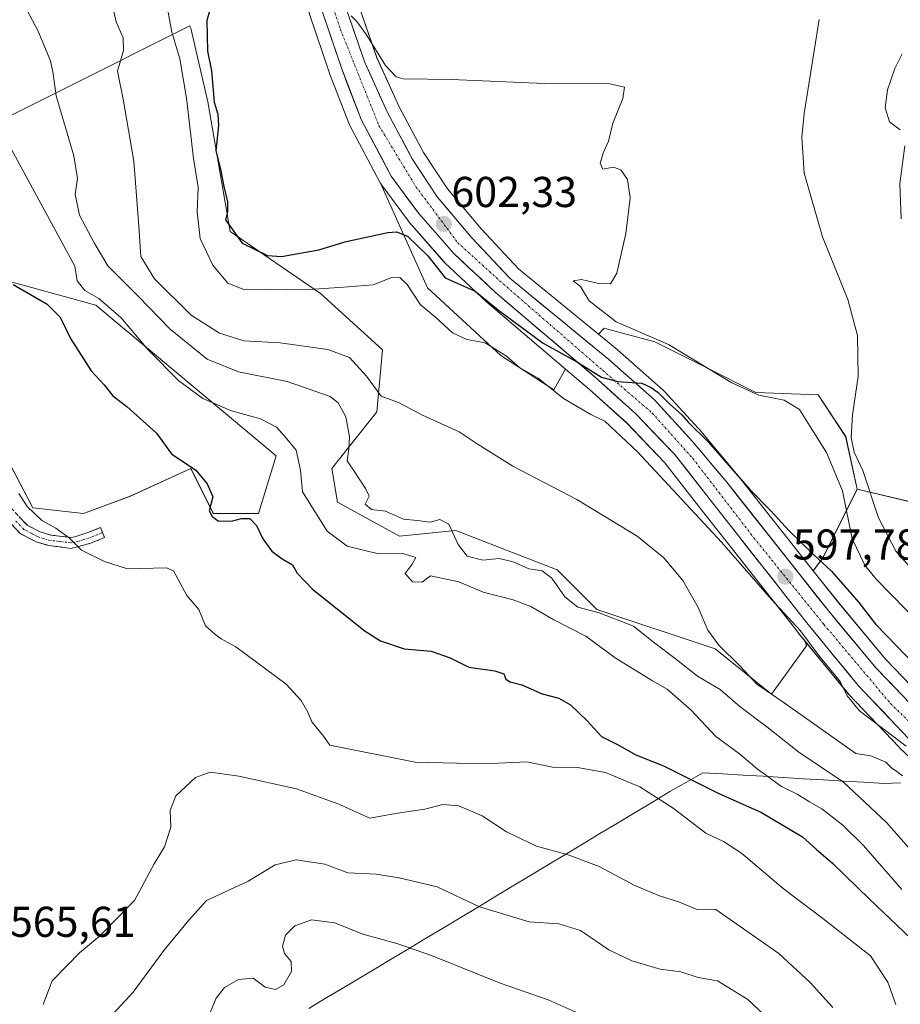
# Model space of a CAD drawing. Units: metres. Extents: x 576902 to 580351, y 4714978 to 4717330.
# Drawn here: x 578589 to 578793, y 4716546 to 4716774 of the extents above; entities that cross this region are included whole.
import ezdxf
from ezdxf.enums import TextEntityAlignment as Align

# ---------------------------------------------------------------- set-up
doc = ezdxf.new("R2010")
doc.units = ezdxf.units.M
doc.header["$MEASUREMENT"] = 0
doc.linetypes.add('TRAZO_Y_PUNTO', pattern=[1, 0.5, -0.25, 0, -0.25])
doc.linetypes.add('TRAZOSX2', pattern=[1.5, 1, -0.5])
for name, color, linetype, lineweight in [('Camino', 19, 'TRAZOSX2', 0), ('Camino Cxs', 19, 'Continuous', 0), ('Camino eje', 19, 'TRAZO_Y_PUNTO', 0), ('Carretera de calzada única', 19, 'Continuous', 13), ('Carretera de calzada única Cxs', 19, 'Continuous', 13), ('Carretera de calzada única eje', 19, 'TRAZO_Y_PUNTO', 0), ('Carátula', 7, 'Continuous', 5), ('Cultivos herbáceos CxS', 92, 'Continuous', 0), ('Cultivos leñosos CxS', 92, 'Continuous', 0), ('Curva de nivel maestra', 36, 'Continuous', 30), ('Curva de nivel normal', 36, 'Continuous', 0), ('Matorral CxS', 135, 'Continuous', 0), ('Municipio', 9, 'Continuous', 13), ('Municipio CxS', 142, 'Continuous', 0), ('Núcleo urbano CxS', 19, 'Continuous', 0), ('Punto de cota en terreno', 7, 'Continuous', 0), ('Rótulo de punto de cota en terreno', 19, 'Continuous', 0)]:
    doc.layers.add(name, color=color, linetype=linetype, lineweight=lineweight)
doc.styles.add('Arial', font='txt', dxfattribs={"height": 0.2})

# ---------------------------------------------------------------- blocks, each defined once
blk = doc.blocks.new('*U151')
at = {"layer": 'Cultivos herbáceos CxS', "color": 92, "linetype": 'Continuous', "lineweight": 0}
blk.add_polyline3d([(578801.4433, 4716660.8543, 613.2048), (578783.3239, 4716665.1225, 608.9233), (578780.6541, 4716677.4033, 609.7331), (578774.2477, 4716687.0137, 608.5617), (578759.8315, 4716687.5481, 604.0041), (578748.0853, 4716693.4213, 604.178), (578736.3389, 4716699.2951, 602.9358), (578728.8229, 4716701.3447, 602.1472), (578725.6671, 4716702.2055, 601.7078), (578724.5925, 4716702.4985, 601.5822), (578723.2661, 4716701.0943, 601.059), (578704.7407, 4716716.2883, 601.8454), (578696.0929, 4716725.4545, 602.4424), (578688.2577, 4716734.8077, 602.6892), (578682.6287, 4716743.2997, 603.2507), (578676.9925, 4716753.8373, 604.0495), (578671.8199, 4716765.2717, 604.9841), (578666.9183, 4716779.4231, 606.2346)], dxfattribs=at)
blk.add_polyline3d([(578712.8717, 4716688.1875, 595.171), (578700.6243, 4716696.1497, 594.9838), (578683.6079, 4716711.8589, 597.7743), (578672.6451, 4716736.1387, 602.337), (578672.7567, 4716735.9681, 602.3235), (578679.1367, 4716727.3281, 601.2062), (578679.2519, 4716727.1817, 601.1784), (578679.2945, 4716727.1321, 601.1704), (578687.4145, 4716717.8721, 601.0898), (578687.6227, 4716717.6573, 601.0906), (578697.2727, 4716708.6473, 599.676), (578697.3757, 4716708.5555, 599.6817), (578715.6347, 4716693.0145, 598.1565), (578715.5153, 4716692.8881, 598.0596), (578712.8717, 4716688.1875, 595.171)], close=True, dxfattribs=at)
blk = doc.blocks.new('*U153')
at = {"layer": 'Matorral CxS', "color": 135, "linetype": 'Continuous', "lineweight": 0}
for points in [[(578801.8457, 4716613.3179, 596.4099), (578789.9445, 4716625.5953, 597.5784), (578779.0405, 4716638.7295, 598.2224), (578773.1095, 4716646.2209, 598.4639), (578775.3147, 4716649.1045, 600.5484), (578783.3239, 4716665.1225, 608.9233), (578801.4433, 4716660.8543, 613.2048)], [(578578.8913, 4716685.6781, 570.5279), (578591.9795, 4716660.8047, 570.3044), (578603.7609, 4716659.4957, 571.0694), (578614.6021, 4716663.5227, 572.1737), (578628.6305, 4716669.9687, 574.7271), (578633.8663, 4716659.4953, 574.031), (578644.3385, 4716659.4951, 576.3238), (578648.4591, 4716672.8931, 577.8937), (578606.5941, 4716707.8395, 578.6159), (578579.4905, 4716715.2645, 573.53)], [(578571.3553, 4716744.1475, 576.2), (578628.3797, 4716772.6589, 599.4491), (578628.4667, 4716772.4589, 599.4454), (578628.6325, 4716772.0777, 599.4079), (578632.5593, 4716755.0597, 600.1493), (578637.7949, 4716724.9507, 599.8063), (578658.7373, 4716710.5501, 593.9626), (578673.1361, 4716697.4589, 592.2978), (578671.8269, 4716683.0587, 588.5038), (578661.3547, 4716669.9683, 584.0898), (578662.6635, 4716662.1129, 582.9866), (578677.0605, 4716654.2577, 581.0454), (578690.1507, 4716655.5663, 585.9593), (578700.5589, 4716651.5185, 585.322), (578713.7115, 4716646.4031, 586.3344), (578722.8747, 4716637.2387, 584.3953), (578750.3627, 4716628.0747, 589.117), (578763.4513, 4716617.6027, 589.5331), (578771.5767, 4716628.8151, 594.8084), (578771.2893, 4716629.8213, 595.0898), (578781.2721, 4716617.6735, 595.2336), (578781.4045, 4716617.5245, 595.2571), (578793.0545, 4716605.2545, 593.5062), (578793.1753, 4716605.1343, 593.4482), (578806.3653, 4716592.7343, 592.3593)]]:
    blk.add_polyline3d(points, dxfattribs=at)
blk = doc.blocks.new('*U159')
at = {"layer": 'Cultivos leñosos CxS', "color": 92, "linetype": 'Continuous', "lineweight": 0}
for points in [[(578579.4905, 4716715.2645, 573.53), (578606.5941, 4716707.8395, 578.6159), (578648.4591, 4716672.8931, 577.8937), (578644.3385, 4716659.4951, 576.3238), (578633.8663, 4716659.4953, 574.031), (578628.6305, 4716669.9687, 574.7271), (578614.6021, 4716663.5227, 572.1737), (578603.7609, 4716659.4957, 571.0694), (578591.9795, 4716660.8047, 570.3044), (578578.8913, 4716685.6781, 570.5279)], [(578656.1893, 4716775.3259, 604.6505), (578660.8193, 4716761.6859, 603.9423), (578660.8411, 4716761.6241, 603.9384), (578660.8637, 4716761.5635, 603.9347), (578665.4837, 4716749.6735, 603.2808), (578665.6289, 4716749.3561, 603.2706), (578672.5189, 4716736.3461, 602.3549), (578672.5721, 4716736.2501, 602.346), (578672.6451, 4716736.1387, 602.337), (578683.6079, 4716711.8589, 597.7743), (578700.6243, 4716696.1497, 594.9838), (578712.8717, 4716688.1875, 595.171), (578715.5153, 4716692.8881, 598.0596), (578715.6347, 4716693.0145, 598.1565), (578721.1929, 4716688.2835, 597.8216), (578729.8299, 4716680.4953, 597.2535), (578738.6501, 4716671.2929, 597.2122), (578746.5795, 4716661.1587, 596.5888), (578769.6017, 4716631.8759, 594.8848), (578769.6423, 4716631.8255, 594.8963), (578771.2893, 4716629.8213, 595.0898), (578771.5767, 4716628.8151, 594.8084), (578763.4513, 4716617.6027, 589.5331), (578763.4513, 4716617.6027, 589.5331), (578750.3627, 4716628.0747, 589.117), (578722.8747, 4716637.2387, 584.3953), (578713.7115, 4716646.4031, 586.3344), (578700.5589, 4716651.5185, 585.322), (578690.1507, 4716655.5663, 585.9593), (578677.0605, 4716654.2577, 581.0454), (578662.6635, 4716662.1129, 582.9866), (578661.3547, 4716669.9683, 584.0898), (578671.8269, 4716683.0587, 588.5038), (578673.1361, 4716697.4589, 592.2978), (578658.7373, 4716710.5501, 593.9626), (578637.7949, 4716724.9507, 599.8063), (578632.5593, 4716755.0597, 600.1493), (578628.6325, 4716772.0777, 599.4079), (578628.4667, 4716772.4589, 599.4454), (578628.3797, 4716772.6589, 599.4491), (578571.3553, 4716744.1475, 576.2)]]:
    blk.add_polyline3d(points, dxfattribs=at)
blk.add_polyline3d([(578773.1095, 4716646.2209, 598.4639), (578755.3821, 4716668.6123, 600.11), (578755.3345, 4716668.6709, 600.1058), (578747.4213, 4716678.1647, 600.2581), (578747.3303, 4716678.2687, 600.2621), (578738.5103, 4716687.8787, 600.2196), (578738.2869, 4716688.0979, 600.2048), (578727.6969, 4716697.4579, 600.3926), (578727.6255, 4716697.5189, 600.3991), (578723.2661, 4716701.0943, 601.059), (578724.5925, 4716702.4985, 601.5822), (578725.6671, 4716702.2055, 601.7078), (578728.8229, 4716701.3447, 602.1472), (578736.3389, 4716699.2951, 602.9358), (578748.0853, 4716693.4213, 604.178), (578759.8315, 4716687.5481, 604.0041), (578774.2477, 4716687.0137, 608.5617), (578780.6541, 4716677.4033, 609.7331), (578783.3239, 4716665.1225, 608.9233), (578775.3147, 4716649.1045, 600.5484), (578773.1095, 4716646.2209, 598.4639)], close=True, dxfattribs=at)
blk = doc.blocks.new('*U176')
at = {"layer": 'Curva de nivel normal', "color": 36, "linetype": 'Continuous', "lineweight": 0}
blk.add_polyline3d([(578793.84, 4716598.59, 590), (578792.51, 4716599.64, 590), (578791.32, 4716600.45, 590), (578789.97, 4716601.77, 590), (578786.5, 4716603.3, 590), (578782.99, 4716603.79, 590), (578766.34, 4716615.57, 590), (578760, 4716619.88, 590), (578756.18, 4716624.07, 590), (578751.18, 4716628.96, 590), (578748.66, 4716632.4, 590), (578746.44, 4716637.69, 590), (578742.85, 4716643.92, 590), (578738.47, 4716649.24, 590), (578732.23, 4716654.26, 590), (578718.28, 4716662.72, 590), (578703.36, 4716670.46, 590), (578695.33, 4716675.49, 590), (578690.92, 4716678.47, 590), (578682.42, 4716682.3, 590), (578676.84, 4716685.29, 590), (578672.86, 4716686.76, 590), (578669.42, 4716691.38, 590), (578665.46, 4716695.7, 590), (578660.43, 4716697.54, 590), (578649.4, 4716699.12, 590), (578640.98, 4716699.54, 590), (578635.28, 4716701.34, 590), (578628.76, 4716705.54, 590), (578620.21, 4716713.98, 590), (578617, 4716719.11, 590), (578616.58, 4716726.14, 590), (578615.42, 4716741.28, 590), (578612.97, 4716755.62, 590), (578611.63, 4716762.17, 590), (578612.99, 4716766.95, 590), (578612.94, 4716769.87, 590), (578611.34, 4716773.6, 590), (578609.99, 4716779.46, 590)], dxfattribs=at)
blk = doc.blocks.new('*U183')
at = {"layer": 'Curva de nivel normal', "color": 36, "linetype": 'Continuous', "lineweight": 0}
blk.add_polyline3d([(578583.95, 4716749.53, 580), (578601.68, 4716716.9, 580), (578602.25, 4716713.5, 580), (578604.02, 4716711.24, 580), (578607.3, 4716709.4, 580), (578612.46, 4716704.9, 580), (578618.72, 4716697.49, 580), (578625.83, 4716690.27, 580), (578631.4, 4716686.17, 580), (578638.05, 4716683.32, 580), (578644.78, 4716681.46, 580), (578648.51, 4716679.51, 580), (578650.55, 4716677.26, 580), (578653.11, 4716674.23, 580), (578654.1, 4716669.59, 580), (578654.55, 4716664.56, 580), (578660.33, 4716655.43, 580), (578664.9, 4716651.91, 580), (578672.17, 4716650.14, 580), (578677.82, 4716650.22, 580), (578680.85, 4716649.29, 580), (578680.03, 4716647.73, 580), (578678.4, 4716645.55, 580), (578680.08, 4716643.62, 580), (578682.38, 4716643.58, 580), (578684.26, 4716645.02, 580), (578690.84, 4716643.63, 580), (578696.51, 4716641.27, 580), (578703.47, 4716639.5, 580), (578707.6, 4716637.89, 580), (578712.89, 4716634.79, 580), (578720.35, 4716631.02, 580), (578727.18, 4716625.98, 580), (578735.83, 4716620.66, 580), (578739.21, 4716618.77, 580), (578744.81, 4716613.88, 580), (578750.54, 4716607.75, 580), (578756, 4716603.74, 580), (578760.12, 4716600.25, 580), (578765.72, 4716596.18, 580), (578769.41, 4716594.34, 580), (578772.26, 4716592.6, 580), (578775.13, 4716590.97, 580), (578780.02, 4716587.18, 580), (578784.77, 4716582.43, 580), (578793.69, 4716572.23, 580)], dxfattribs=at)
blk = doc.blocks.new('*U188')
at = {"layer": 'Curva de nivel normal', "color": 36, "linetype": 'Continuous', "lineweight": 0}
blk.add_polyline3d([(578589.4, 4716778.56, 585), (578593.12, 4716771.54, 585), (578596.04, 4716764.57, 585), (578596.71, 4716761.52, 585), (578597.41, 4716756.44, 585), (578601.45, 4716742.53, 585), (578602.36, 4716737.21, 585), (578601.78, 4716733.5, 585), (578602.81, 4716728.73, 585), (578606.18, 4716722.32, 585), (578609.4, 4716716.97, 585), (578616.44, 4716709.91, 585), (578623.85, 4716702.29, 585), (578632.4, 4716695.32, 585), (578639.7, 4716692.36, 585), (578651.02, 4716690.16, 585), (578660.99, 4716686.68, 585), (578662.81, 4716685.21, 585), (578664.6, 4716681.94, 585), (578665.5, 4716677.28, 585), (578665.36, 4716674.47, 585), (578664.91, 4716671.69, 585), (578666.68, 4716669.12, 585), (578669.17, 4716665.28, 585), (578670.07, 4716663.5, 585), (578669.13, 4716661.65, 585), (578670.61, 4716660.46, 585), (578673.81, 4716660.03, 585), (578678.04, 4716658.16, 585), (578681.16, 4716657.88, 585), (578684.2, 4716657.52, 585), (578686.43, 4716658.09, 585), (578688.51, 4716657.06, 585), (578690.73, 4716652.3, 585), (578692.8, 4716649.62, 585), (578696.4, 4716648.66, 585), (578700.19, 4716649.09, 585), (578703.5, 4716648.29, 585), (578707.08, 4716646.69, 585), (578710.17, 4716646.23, 585), (578712.42, 4716644.5, 585), (578715.43, 4716640.17, 585), (578718.5, 4716637.78, 585), (578723.4, 4716636.45, 585), (578731.38, 4716633.37, 585), (578736.32, 4716629.44, 585), (578741.05, 4716625.85, 585), (578746.28, 4716621.74, 585), (578751.5, 4716618.63, 585), (578756.1, 4716614.7, 585), (578762.38, 4716610.03, 585), (578769.8, 4716604.09, 585), (578780.18, 4716597.16, 585), (578790.11, 4716587.81, 585), (578798.64, 4716578.16, 585)], dxfattribs=at)
blk = doc.blocks.new('*U190')
at = {"layer": 'Curva de nivel normal', "color": 36, "linetype": 'Continuous', "lineweight": 0}
blk.add_polyline3d([(578623, 4716777.89, 595), (578624.24, 4716771.21, 595), (578626.07, 4716764.99, 595), (578627.62, 4716755.84, 595), (578629.24, 4716741.87, 595), (578630.34, 4716735.21, 595), (578630.13, 4716729.52, 595), (578630.81, 4716723.33, 595), (578633.72, 4716717.16, 595), (578637.27, 4716712.97, 595), (578640.92, 4716711.45, 595), (578646.76, 4716711.55, 595), (578655.1, 4716711.42, 595), (578665.19, 4716712.08, 595), (578670.98, 4716712.56, 595), (578675.05, 4716714.16, 595), (578677.18, 4716714.29, 595), (578678.84, 4716712.61, 595), (578681.95, 4716707.92, 595), (578685.45, 4716705.02, 595), (578689.42, 4716701.4, 595), (578692.68, 4716699.84, 595), (578696.94, 4716699.07, 595), (578701.92, 4716695.98, 595), (578704.91, 4716693.37, 595), (578709.3, 4716690.89, 595), (578715.16, 4716686.21, 595), (578721.48, 4716682.5, 595), (578724.76, 4716680.93, 595), (578732.36, 4716673.81, 595), (578751.94, 4716652.73, 595), (578763.42, 4716639.55, 595), (578770.14, 4716632.27, 595), (578774.42, 4716626.55, 595), (578779.37, 4716620.5, 595), (578781.02, 4716617.15, 595), (578783.85, 4716613.71, 595), (578794.69, 4716605.54, 595)], dxfattribs=at)
blk = doc.blocks.new('*U192')
at = {"layer": 'Curva de nivel normal', "color": 36, "linetype": 'Continuous', "lineweight": 0}
blk.add_polyline3d([(578665.88, 4716775, 605), (578667.17, 4716773.63, 605), (578669.44, 4716770.58, 605), (578673.87, 4716763.44, 605), (578676.29, 4716760.81, 605), (578677.94, 4716760.34, 605), (578689.14, 4716760.2, 605), (578710.74, 4716759.29, 605), (578725.87, 4716759.21, 605), (578729.31, 4716758.42, 605), (578728.93, 4716755.76, 605), (578726.64, 4716750.05, 605), (578725.57, 4716745.87, 605), (578724.42, 4716743.38, 605), (578723.66, 4716740.78, 605), (578724.28, 4716739.39, 605), (578726.77, 4716739.88, 605), (578728.49, 4716739.27, 605), (578729.98, 4716737.01, 605), (578730.6, 4716732.73, 605), (578729.6, 4716724.49, 605), (578727.55, 4716715.29, 605), (578726.09, 4716712.78, 605), (578723.28, 4716712.9, 605), (578719.35, 4716713.8, 605), (578717.37, 4716713.5, 605), (578719.09, 4716712.2, 605), (578721.1, 4716708.88, 605), (578727.4, 4716703.96, 605), (578739.49, 4716698.7, 605), (578754.25, 4716689.81, 605), (578760.51, 4716686.97, 605), (578766.34, 4716685.79, 605), (578769.94, 4716683.61, 605), (578771.88, 4716680.56, 605), (578776.2, 4716673.62, 605), (578779.94, 4716664.75, 605), (578782.19, 4716653.65, 605), (578785.13, 4716647.49, 605), (578787.75, 4716644.24, 605), (578798.13, 4716633.67, 605)], dxfattribs=at)
blk = doc.blocks.new('*U197')
at = {"layer": 'Curva de nivel normal', "color": 36, "linetype": 'Continuous', "lineweight": 0}
blk.add_polyline3d([(578774.53, 4716774.15, 610), (578771.01, 4716752.32, 610), (578770.46, 4716746.84, 610), (578770.99, 4716738.44, 610), (578775.27, 4716723.72, 610), (578781.19, 4716709.12, 610), (578783.4, 4716700.77, 610), (578783.59, 4716691.27, 610), (578782.26, 4716682.37, 610), (578781.93, 4716677.13, 610), (578782.63, 4716673.76, 610), (578784.63, 4716669.5, 610), (578788.26, 4716658.48, 610), (578792.3, 4716650.72, 610), (578796.08, 4716646.52, 610)], dxfattribs=at)
blk = doc.blocks.new('*U209')
at = {"layer": 'Curva de nivel normal', "color": 36, "linetype": 'Continuous', "lineweight": 0}
for points in [[(578793.74, 4716766.17, 615), (578792.1, 4716762.73, 615), (578790.39, 4716757.84, 615), (578789.82, 4716753.61, 615), (578790.82, 4716750.36, 615), (578793.34, 4716748.53, 615)], [(578794.37, 4716744.78, 615), (578793.26, 4716735.96, 615), (578793.52, 4716727.87, 615)]]:
    blk.add_polyline3d(points, dxfattribs=at)
blk = doc.blocks.new('*U216')
at = {"layer": 'Curva de nivel maestra', "color": 36, "linetype": 'Continuous', "lineweight": 30}
blk.add_polyline3d([(578633.64, 4716778.55, 600), (578632.34, 4716773.9, 600), (578632.51, 4716766.8, 600), (578633.43, 4716762.21, 600), (578634.08, 4716754.98, 600), (578634.94, 4716752.13, 600), (578635.08, 4716749.52, 600), (578634.46, 4716743.68, 600), (578635.52, 4716739.41, 600), (578636.3, 4716735.36, 600), (578637.15, 4716731.83, 600), (578637.15, 4716729.52, 600), (578636.71, 4716727.67, 600), (578640.58, 4716722.2, 600), (578646.43, 4716719.38, 600), (578649.72, 4716719.17, 600), (578658.32, 4716720.7, 600), (578664.69, 4716722.62, 600), (578674.41, 4716724.7, 600), (578676.42, 4716724.85, 600), (578678.96, 4716723.86, 600), (578683.64, 4716719.31, 600), (578687.71, 4716714.18, 600), (578694.63, 4716711.07, 600), (578700.05, 4716706.7, 600), (578710.43, 4716699.01, 600), (578718.4, 4716694.6, 600), (578723.98, 4716691.16, 600), (578727.77, 4716690.13, 600), (578733.34, 4716689.73, 600), (578735.51, 4716688.7, 600), (578737.13, 4716687.58, 600), (578739.79, 4716684.91, 600), (578742.62, 4716682.41, 600), (578744.18, 4716680.63, 600), (578748.7, 4716676.15, 600), (578758.34, 4716665.13, 600), (578763.28, 4716660.08, 600), (578767.43, 4716655.56, 600), (578773.19, 4716649.97, 600), (578777.39, 4716646.11, 600), (578783.7, 4716638.81, 600), (578787.63, 4716633.76, 600), (578792.7, 4716628.58, 600), (578797.93, 4716623.05, 600)], dxfattribs=at)
blk = doc.blocks.new('5PATER')
at = {"layer": 'Carátula', "linetype": 'Continuous', "lineweight": 5}
h = blk.add_hatch(color=250, dxfattribs=at)
edge = h.paths.add_edge_path()
edge.add_ellipse((0, 0.01), major_axis=(-1.33, -1.34), ratio=0.999422, start_angle=0, end_angle=360)

msp = doc.modelspace()

# ---------------------------------------------------------------- linework, layer by layer
at = {"layer": 'Camino', "color": 19, "linetype": 'TRAZOSX2', "lineweight": 0}
for points in [[(578586.83, 4716660.81), (578590.65, 4716656.82), (578593.69, 4716655.22), (578596.17, 4716654.5), (578600.73, 4716653.94), (578601.68, 4716654.05), (578604.75, 4716655.06), (578607.71, 4716656.22), (578608.17, 4716655.06)], [(578608.17, 4716655.06), (578608.62, 4716653.89), (578605.45, 4716652.65), (578601.71, 4716651.57), (578600.77, 4716651.41), (578595.66, 4716652.04), (578592.75, 4716652.89), (578589.13, 4716654.79), (578585.01, 4716659.08)]]:
    msp.add_lwpolyline(points, dxfattribs=at)
at = {"layer": 'Camino Cxs', "color": 19, "linetype": 'Continuous', "lineweight": 0}
msp.add_polyline3d([(578588.74, 4716658.82, 568.38), (578590.65, 4716656.82, 568.55), (578593.69, 4716655.22, 569.01), (578596.17, 4716654.5, 569.38), (578600.73, 4716653.94, 570.01), (578601.68, 4716654.05, 570.19), (578604.75, 4716655.06, 570.69), (578607.71, 4716656.22, 571.06), (578608.62, 4716653.89, 570.75), (578605.45, 4716652.65, 570.29), (578601.71, 4716651.57, 569.83), (578600.77, 4716651.41, 569.68), (578598.22, 4716651.73, 569.29), (578595.66, 4716652.04, 568.88), (578592.75, 4716652.89, 568.4), (578589.13, 4716654.79, 567.94), (578587.07, 4716656.94, 567.73)], dxfattribs=at)
at = {"layer": 'Camino eje', "color": 19, "linetype": 'TRAZO_Y_PUNTO', "lineweight": 0}
msp.add_lwpolyline([(578608.17, 4716655.06), (578605.1, 4716653.86), (578603.57, 4716653.35), (578601.7, 4716652.81), (578600.99, 4716652.72), (578598.2, 4716652.99), (578595.92, 4716653.27), (578594.68, 4716653.63), (578593.22, 4716654.06), (578591.7, 4716654.86), (578589.89, 4716655.81), (578587.83, 4716657.95)], dxfattribs=at)
at = {"layer": 'Carretera de calzada única', "color": 19, "linetype": 'Continuous', "lineweight": 13}
for points in [[(578598.14, 4716901.34), (578608.94, 4716890.22), (578618.94, 4716880.14), (578627.6, 4716870.39), (578633.85, 4716861.29), (578640.51, 4716848.55), (578646.48, 4716834.01), (578652.66, 4716815.42), (578658.64, 4716795.67), (578664.07, 4716778.48), (578669.03, 4716764.16), (578674.3, 4716752.51), (578680.05, 4716741.76), (578685.85, 4716733.01), (578693.85, 4716723.46), (578702.69, 4716714.09), (578725.71, 4716695.21), (578736.3, 4716685.85), (578745.12, 4716676.24), (578753.03, 4716666.75), (578776.71, 4716636.84), (578787.71, 4716623.59), (578799.73, 4716611.19)], [(578795.23, 4716607.32), (578783.58, 4716619.59), (578771.96, 4716633.73), (578748.94, 4716663.01), (578740.92, 4716673.26), (578731.92, 4716682.65), (578723.17, 4716690.54), (578699.32, 4716710.84), (578689.67, 4716719.85), (578681.55, 4716729.11), (578675.17, 4716737.75), (578668.28, 4716750.76), (578663.66, 4716762.65), (578659.03, 4716776.29), (578653.89, 4716793.18), (578648.01, 4716813.21), (578642.01, 4716832.35), (578636.19, 4716846.54), (578635.31, 4716848.25)]]:
    msp.add_lwpolyline(points, dxfattribs=at)
at = {"layer": 'Carretera de calzada única Cxs', "color": 19, "linetype": 'Continuous', "lineweight": 13}
for points in [[(578795.23, 4716607.32, 594.97), (578792.32, 4716610.39, 595.31), (578789.41, 4716613.46, 595.71), (578786.49, 4716616.52, 595.89), (578783.58, 4716619.59, 595.71), (578780.68, 4716623.13, 596.02), (578777.77, 4716626.66, 596.01), (578774.87, 4716630.2, 596.15), (578771.96, 4716633.73, 596.83), (578769.08, 4716637.39, 596.47), (578766.21, 4716641.05, 596.84), (578763.33, 4716644.71, 596.97), (578760.45, 4716648.37, 597.14), (578757.57, 4716652.03, 597.26), (578754.7, 4716655.69, 597.28), (578751.82, 4716659.35, 597.75), (578748.94, 4716663.01, 598.03), (578746.27, 4716666.43, 598.32), (578743.59, 4716669.84, 598.46), (578740.92, 4716673.26, 598.65), (578737.92, 4716676.39, 598.52), (578734.92, 4716679.52, 598.85), (578731.92, 4716682.65, 599.05), (578729, 4716685.28, 598.91), (578726.09, 4716687.91, 599.34), (578723.17, 4716690.54, 599.15), (578719.76, 4716693.44, 599.28), (578716.36, 4716696.34, 599.41), (578712.95, 4716699.24, 600.3), (578709.54, 4716702.14, 600.26), (578706.13, 4716705.04, 600.42), (578702.73, 4716707.94, 600.85), (578699.32, 4716710.84, 600.83), (578696.1, 4716713.84, 601.41), (578692.89, 4716716.85, 601.29), (578689.67, 4716719.85, 601.64), (578686.96, 4716722.94, 601.87), (578684.26, 4716726.02, 601.92), (578681.55, 4716729.11, 602.31), (578679.42, 4716731.99, 602.35), (578677.3, 4716734.87, 602.46), (578675.17, 4716737.75, 602.74), (578672.87, 4716742.09, 602.99), (578670.58, 4716746.42, 603.29), (578668.28, 4716750.76, 603.47), (578666.74, 4716754.72, 603.84), (578665.2, 4716758.69, 603.96), (578663.66, 4716762.65, 604.11), (578662.12, 4716767.2, 604.44), (578660.57, 4716771.74, 604.65), (578659.03, 4716776.29, 604.76)], [(578665.31, 4716774.9, 604.98), (578666.55, 4716771.32, 604.73), (578667.79, 4716767.74, 604.74), (578669.03, 4716764.16, 604.31), (578670.79, 4716760.28, 603.95), (578672.54, 4716756.39, 603.89), (578674.3, 4716752.51, 603.57), (578676.22, 4716748.93, 603.28), (578678.13, 4716745.34, 603.18), (578680.05, 4716741.76, 602.9), (578681.98, 4716738.84, 602.79), (578683.92, 4716735.93, 602.75), (578685.85, 4716733.01, 602.48), (578688.52, 4716729.83, 602.46), (578691.18, 4716726.64, 602.24), (578693.85, 4716723.46, 602.06), (578696.8, 4716720.34, 601.9), (578699.74, 4716717.21, 601.73), (578702.69, 4716714.09, 601.53), (578706.53, 4716710.94, 601.26), (578710.36, 4716707.8, 600.85), (578714.2, 4716704.65, 600.94), (578718.04, 4716701.5, 600.8), (578721.87, 4716698.36, 600.48), (578725.71, 4716695.21, 600.35), (578729.24, 4716692.09, 600.12), (578732.77, 4716688.97, 599.93), (578736.3, 4716685.85, 599.71), (578739.24, 4716682.65, 599.45), (578742.18, 4716679.44, 599.41), (578745.12, 4716676.24, 599.37), (578747.76, 4716673.08, 599.2), (578750.39, 4716669.91, 599.05), (578753.03, 4716666.75, 598.88), (578755.99, 4716663.01, 598.51), (578758.95, 4716659.27, 598.5), (578761.91, 4716655.53, 598.28), (578764.87, 4716651.8, 598.1), (578767.83, 4716648.06, 597.91), (578770.79, 4716644.32, 597.67), (578773.75, 4716640.58, 597.56), (578776.71, 4716636.84, 597.25), (578779.46, 4716633.53, 596.96), (578782.21, 4716630.22, 596.9), (578784.96, 4716626.9, 596.58), (578787.71, 4716623.59, 596.35), (578790.72, 4716620.49, 596.14), (578793.72, 4716617.39, 596.09)]]:
    msp.add_polyline3d(points, dxfattribs=at)
at = {"layer": 'Carretera de calzada única eje', "color": 19, "linetype": 'TRAZO_Y_PUNTO', "lineweight": 0}
msp.add_lwpolyline([(578637.24, 4716849.76), (578638.85, 4716846.63), (578644.89, 4716830.77), (578650.1, 4716814.44), (578655.89, 4716794.6), (578663.37, 4716771.84), (578672.32, 4716749.47), (578680.91, 4716735.32), (578690.58, 4716722.36), (578700.32, 4716713.51), (578724.26, 4716692.71), (578735.75, 4716682.79), (578745.17, 4716672.26), (578759.32, 4716653.88), (578775.6, 4716633.76), (578791.07, 4716615.38), (578807.28, 4716599.66)], dxfattribs=at)
at = {"layer": 'Cultivos herbáceos CxS', "color": 92, "linetype": 'Continuous', "lineweight": 0}
for points in [[(578666.92, 4716779.42, 606.23), (578671.82, 4716765.27, 604.98), (578676.99, 4716753.84, 604.05), (578682.63, 4716743.3, 603.25), (578688.26, 4716734.81, 602.69), (578696.09, 4716725.45, 602.44), (578704.74, 4716716.29, 601.85), (578723.27, 4716701.09, 601.06)], [(578672.65, 4716736.14, 602.34), (578683.61, 4716711.86, 597.77), (578700.62, 4716696.15, 594.98), (578712.87, 4716688.19, 595.17), (578715.52, 4716692.89, 598.06), (578715.63, 4716693.01, 598.16)], [(578672.65, 4716736.14, 602.34), (578672.76, 4716735.97, 602.32), (578679.14, 4716727.33, 601.21), (578679.25, 4716727.18, 601.18), (578679.29, 4716727.13, 601.17), (578687.41, 4716717.87, 601.09), (578687.62, 4716717.66, 601.09), (578697.27, 4716708.65, 599.68), (578697.38, 4716708.56, 599.68), (578715.63, 4716693.01, 598.16)], [(578783.32, 4716665.12, 608.92), (578780.65, 4716677.4, 609.73), (578774.25, 4716687.01, 608.56), (578759.83, 4716687.55, 604), (578748.09, 4716693.42, 604.18), (578736.34, 4716699.3, 602.94), (578728.82, 4716701.34, 602.15), (578725.67, 4716702.21, 601.71), (578724.59, 4716702.5, 601.58), (578723.27, 4716701.09, 601.06)], [(578783.32, 4716665.12, 608.92), (578801.44, 4716660.85, 613.2)]]:
    msp.add_polyline3d(points, dxfattribs=at)
at = {"layer": 'Cultivos leñosos CxS', "color": 92, "linetype": 'Continuous', "lineweight": 0}
for points in [[(578640.43, 4716827.36, 606.98), (578645.14, 4716812.34, 606.25), (578650.89, 4716792.75, 605.45), (578651.02, 4716792.32, 605.45), (578656.16, 4716775.42, 604.65), (578656.19, 4716775.33, 604.65), (578660.82, 4716761.69, 603.94), (578660.84, 4716761.62, 603.94), (578660.86, 4716761.56, 603.93), (578665.48, 4716749.67, 603.28), (578665.63, 4716749.36, 603.27), (578672.52, 4716736.35, 602.35), (578672.57, 4716736.25, 602.35), (578672.65, 4716736.14, 602.34)], [(578571.36, 4716744.15, 576.2), (578628.38, 4716772.66, 599.45), (578628.47, 4716772.46, 599.45), (578628.63, 4716772.08, 599.41), (578632.56, 4716755.06, 600.15), (578637.79, 4716724.95, 599.81), (578658.74, 4716710.55, 593.96), (578673.14, 4716697.46, 592.3), (578671.83, 4716683.06, 588.5), (578661.35, 4716669.97, 584.09), (578662.66, 4716662.11, 582.99), (578677.06, 4716654.26, 581.05), (578690.15, 4716655.57, 585.96), (578700.56, 4716651.52, 585.32), (578713.71, 4716646.4, 586.33), (578722.87, 4716637.24, 584.4), (578750.36, 4716628.07, 589.12), (578763.45, 4716617.6, 589.53), (578771.58, 4716628.82, 594.81), (578771.29, 4716629.82, 595.09)], [(578672.65, 4716736.14, 602.34), (578683.61, 4716711.86, 597.77), (578700.62, 4716696.15, 594.98), (578712.87, 4716688.19, 595.17), (578715.52, 4716692.89, 598.06), (578715.63, 4716693.01, 598.16)], [(578578.89, 4716685.68, 570.53), (578591.98, 4716660.8, 570.3), (578603.76, 4716659.5, 571.07), (578614.6, 4716663.52, 572.17), (578628.63, 4716669.97, 574.73), (578633.87, 4716659.5, 574.03), (578644.34, 4716659.5, 576.32), (578648.46, 4716672.89, 577.89), (578606.59, 4716707.84, 578.62), (578579.49, 4716715.26, 573.53)], [(578783.32, 4716665.12, 608.92), (578780.65, 4716677.4, 609.73), (578774.25, 4716687.01, 608.56), (578759.83, 4716687.55, 604), (578748.09, 4716693.42, 604.18), (578736.34, 4716699.3, 602.94), (578728.82, 4716701.34, 602.15), (578725.67, 4716702.21, 601.71), (578724.59, 4716702.5, 601.58), (578723.27, 4716701.09, 601.06)], [(578723.27, 4716701.09, 601.06), (578727.63, 4716697.52, 600.4), (578727.7, 4716697.46, 600.39), (578738.29, 4716688.1, 600.2), (578738.51, 4716687.88, 600.22), (578747.33, 4716678.27, 600.26), (578747.42, 4716678.16, 600.26), (578755.33, 4716668.67, 600.11), (578755.38, 4716668.61, 600.11), (578773.11, 4716646.22, 598.46)], [(578715.63, 4716693.01, 598.16), (578721.19, 4716688.28, 597.82), (578729.83, 4716680.5, 597.25), (578738.65, 4716671.29, 597.21), (578746.58, 4716661.16, 596.59), (578769.6, 4716631.88, 594.88), (578769.64, 4716631.83, 594.9), (578771.29, 4716629.82, 595.09)], [(578783.32, 4716665.12, 608.92), (578775.31, 4716649.1, 600.55), (578773.11, 4716646.22, 598.46)]]:
    msp.add_polyline3d(points, dxfattribs=at)
at = {"layer": 'Curva de nivel maestra', "color": 36, "linetype": 'Continuous', "lineweight": 30}
msp.add_polyline3d([(578587.38, 4716712.66, 575), (578595.27, 4716708.08, 575), (578598.33, 4716705.05, 575), (578600.68, 4716700.12, 575), (578605.53, 4716692.59, 575), (578608.55, 4716689.32, 575), (578610.5, 4716686.83, 575), (578613.75, 4716684.36, 575), (578620.71, 4716678.12, 575), (578624.16, 4716673.35, 575), (578629.79, 4716669.54, 575), (578632.45, 4716666.41, 575), (578633.78, 4716663.33, 575), (578632.88, 4716660.09, 575), (578633.63, 4716658.77, 575), (578635.02, 4716657.8, 575), (578638.1, 4716657.69, 575), (578640.43, 4716658.37, 575), (578642.34, 4716658.34, 575), (578643.86, 4716656.7, 575), (578645.32, 4716653.62, 575), (578647.42, 4716650.75, 575), (578649.83, 4716648.95, 575), (578652.26, 4716647.59, 575), (578653.32, 4716645.65, 575), (578656.89, 4716641.94, 575), (578669.09, 4716632.18, 575), (578672.67, 4716629.98, 575), (578678.13, 4716628.06, 575), (578684.43, 4716627.55, 575), (578688.85, 4716625.97, 575), (578693.15, 4716623.84, 575), (578699.25, 4716622.98, 575), (578701.29, 4716622.31, 575), (578701.79, 4716621.04, 575), (578702.75, 4716620.4, 575), (578705.51, 4716619.71, 575), (578710.2, 4716617.65, 575), (578714.1, 4716616.61, 575), (578716.81, 4716615.12, 575), (578720.56, 4716611.5, 575), (578724.01, 4716607.75, 575), (578727.5, 4716605.96, 575), (578731.97, 4716603.53, 575), (578738.36, 4716600.91, 575), (578751.09, 4716594.58, 575), (578761.09, 4716590.1, 575), (578770.62, 4716584.46, 575), (578773.8, 4716581.57, 575), (578777.66, 4716578.28, 575), (578786.2, 4716569.98, 575), (578795.75, 4716560.88, 575)], dxfattribs=at)
at = {"layer": 'Curva de nivel normal', "color": 36, "linetype": 'Continuous', "lineweight": 0}
for points in [[(578588.72, 4716664.15, 570), (578590.68, 4716661.11, 570), (578594.06, 4716657.84, 570), (578597.31, 4716656.08, 570), (578600.47, 4716653.8, 570), (578603.3, 4716650.96, 570), (578608.63, 4716648.35, 570), (578613.98, 4716646.62, 570), (578622.96, 4716646.89, 570), (578624.64, 4716646.19, 570), (578627.7, 4716640.48, 570), (578630.52, 4716637.26, 570), (578632.08, 4716633.44, 570), (578634.15, 4716631.6, 570), (578635.67, 4716630.45, 570), (578639.08, 4716628.53, 570), (578650.77, 4716619.89, 570), (578654.29, 4716616.08, 570), (578655.84, 4716613.36, 570), (578656.72, 4716611.16, 570), (578659.44, 4716607.86, 570), (578660.94, 4716605.76, 570), (578680.72, 4716601.79, 570), (578696.74, 4716601.43, 570), (578706.62, 4716601.84, 570), (578712.57, 4716600.65, 570), (578718.43, 4716600.57, 570), (578724.88, 4716599.43, 570), (578732.9, 4716596.09, 570), (578740.64, 4716591.15, 570), (578748.17, 4716585.3, 570), (578752.28, 4716583.38, 570), (578756.46, 4716580.65, 570), (578766.18, 4716572.48, 570), (578775.39, 4716565.53, 570), (578786.41, 4716556.88, 570), (578790.44, 4716550.73, 570), (578792.27, 4716545.55, 570)], [(578777.71, 4716544.84, 565), (578772.39, 4716550.7, 565), (578765.1, 4716557.4, 565), (578750.51, 4716567.64, 565), (578745.92, 4716567.69, 565), (578742.1, 4716569.29, 565), (578737.47, 4716570.81, 565), (578731.7, 4716573.16, 565), (578723.47, 4716577.57, 565), (578716.26, 4716580.29, 565), (578708.88, 4716582.29, 565), (578701.91, 4716585.62, 565), (578696.31, 4716589.32, 565), (578690.89, 4716591.64, 565), (578687.11, 4716591.97, 565), (578682.95, 4716590.88, 565), (578676.6, 4716589.96, 565), (578670.2, 4716588.8, 565), (578662.98, 4716592.08, 565), (578653.16, 4716595.57, 565), (578639.8, 4716598.58, 565), (578633.12, 4716599.49, 565), (578629.76, 4716598.26, 565), (578625.17, 4716594, 565), (578623.87, 4716590.6, 565), (578624, 4716586.72, 565), (578622.55, 4716582.12, 565), (578620.16, 4716578.22, 565), (578615.58, 4716569.69, 565), (578607.48, 4716561.45, 565), (578602.77, 4716557.57, 565), (578600.01, 4716554.7, 565), (578596.46, 4716551.09, 565), (578594.33, 4716545.55, 565)], [(578608.63, 4716541.23, 560), (578615.22, 4716548.44, 560), (578622.34, 4716558.1, 560), (578628.19, 4716565.1, 560), (578632.28, 4716569.68, 560), (578641.94, 4716574.22, 560), (578648.23, 4716577.94, 560), (578653.1, 4716579.1, 560), (578659.76, 4716578.12, 560), (578665.1, 4716576.12, 560), (578671.67, 4716575.82, 560), (578677.01, 4716574.95, 560), (578685.86, 4716572.87, 560), (578695.67, 4716568.25, 560), (578707.17, 4716564.73, 560), (578714.1, 4716564.31, 560), (578719.07, 4716562.76, 560), (578725.64, 4716558.26, 560), (578731.03, 4716555.66, 560), (578737.6, 4716553.77, 560), (578742.38, 4716553.18, 560), (578746.43, 4716551.84, 560), (578750.9, 4716551.02, 560), (578757.97, 4716546.76, 560), (578767.28, 4716537.88, 560)], [(578633.23, 4716543.85, 555), (578634.52, 4716547.06, 555), (578636.44, 4716549.51, 555), (578639.74, 4716551.35, 555), (578643.1, 4716551.66, 555), (578645.91, 4716549.58, 555), (578648.31, 4716549.02, 555), (578650.26, 4716550.1, 555), (578652.02, 4716553.22, 555), (578651.93, 4716555.55, 555), (578650.39, 4716557.43, 555), (578649.89, 4716559.12, 555), (578650.64, 4716561.67, 555), (578652.76, 4716563.82, 555), (578656.68, 4716565.24, 555), (578662.1, 4716564.49, 555), (578668.61, 4716561.85, 555), (578676.43, 4716559.73, 555), (578684.52, 4716556.97, 555), (578700.48, 4716550.5, 555), (578711.62, 4716546.68, 555), (578720.62, 4716542.65, 555)]]:
    msp.add_polyline3d(points, dxfattribs=at)
at = {"layer": 'Matorral CxS', "color": 135, "linetype": 'Continuous', "lineweight": 0}
for points in [[(578571.36, 4716744.15, 576.2), (578628.38, 4716772.66, 599.45), (578628.47, 4716772.46, 599.45), (578628.63, 4716772.08, 599.41), (578632.56, 4716755.06, 600.15), (578637.79, 4716724.95, 599.81), (578658.74, 4716710.55, 593.96), (578673.14, 4716697.46, 592.3), (578671.83, 4716683.06, 588.5), (578661.35, 4716669.97, 584.09), (578662.66, 4716662.11, 582.99), (578677.06, 4716654.26, 581.05), (578690.15, 4716655.57, 585.96), (578700.56, 4716651.52, 585.32), (578713.71, 4716646.4, 586.33), (578722.87, 4716637.24, 584.4), (578750.36, 4716628.07, 589.12), (578763.45, 4716617.6, 589.53), (578771.58, 4716628.82, 594.81), (578771.29, 4716629.82, 595.09)], [(578578.89, 4716685.68, 570.53), (578591.98, 4716660.8, 570.3), (578603.76, 4716659.5, 571.07), (578614.6, 4716663.52, 572.17), (578628.63, 4716669.97, 574.73), (578633.87, 4716659.5, 574.03), (578644.34, 4716659.5, 576.32), (578648.46, 4716672.89, 577.89), (578606.59, 4716707.84, 578.62), (578579.49, 4716715.26, 573.53)], [(578783.32, 4716665.12, 608.92), (578775.31, 4716649.1, 600.55), (578773.11, 4716646.22, 598.46)], [(578783.32, 4716665.12, 608.92), (578801.44, 4716660.85, 613.2)], [(578773.11, 4716646.22, 598.46), (578779.04, 4716638.73, 598.22), (578789.94, 4716625.6, 597.58), (578801.85, 4716613.32, 596.41), (578815.66, 4716600.08, 595.9), (578831.44, 4716586.54, 594.92), (578877.34, 4716547.76, 590.54)], [(578771.29, 4716629.82, 595.09), (578781.27, 4716617.67, 595.23), (578781.4, 4716617.52, 595.26), (578793.05, 4716605.25, 593.51), (578793.18, 4716605.13, 593.45), (578806.37, 4716592.73, 592.36), (578806.48, 4716592.63, 592.38), (578823.87, 4716577.85, 591.26), (578859.18, 4716548.34, 588.56)]]:
    msp.add_polyline3d(points, dxfattribs=at)
at = {"layer": 'Municipio', "color": 9, "linetype": 'Continuous', "lineweight": 13}
msp.add_polyline3d([(578793.4, 4716596.97, 589.56), (578789.51, 4716596.85, 588.78), (578784.84, 4716597.13, 587.23), (578780.17, 4716597.4, 584.81), (578775.5, 4716597.68, 582.72), (578770.83, 4716597.96, 581.76), (578766.17, 4716598.23, 580.86), (578761.5, 4716598.51, 579.35), (578756.83, 4716598.79, 578.38), (578752.16, 4716599.06, 578.25), (578747.49, 4716599.34, 576.56), (578743.68, 4716597.16, 574.29), (578739.87, 4716594.99, 571.61), (578735.81, 4716592.55, 569.06), (578731.75, 4716590.1, 568.2), (578727.68, 4716587.66, 567.4), (578723.62, 4716585.22, 566.56), (578719.56, 4716582.77, 565.7), (578715.5, 4716580.33, 564.79), (578711.44, 4716577.89, 563.98), (578707.37, 4716575.44, 563.21), (578703.31, 4716573, 562.28), (578699.25, 4716570.56, 561.04), (578695.19, 4716568.11, 559.76), (578691.13, 4716565.67, 558.3), (578687.06, 4716563.23, 556.99), (578683, 4716560.78, 556.14), (578678.94, 4716558.34, 554.84), (578678.54, 4716558.1, 554.79), (578674.62, 4716555.74, 554.19), (578670.69, 4716553.38, 553.32), (578667.03, 4716551.2, 552.72), (578663.37, 4716549.03, 552.61), (578659.71, 4716546.85, 552.63), (578656.05, 4716544.67, 552.65)], dxfattribs=at)
msp.add_polyline3d([(578793.4, 4716596.97, 589.56), (578789.51, 4716596.85, 588.78), (578784.84, 4716597.13, 587.23), (578780.17, 4716597.4, 584.81), (578775.5, 4716597.68, 582.72), (578770.83, 4716597.96, 581.76), (578766.17, 4716598.23, 580.86), (578761.5, 4716598.51, 579.35), (578756.83, 4716598.79, 578.38), (578752.16, 4716599.06, 578.25), (578747.49, 4716599.34, 576.56), (578743.68, 4716597.16, 574.29), (578739.87, 4716594.99, 571.61), (578735.81, 4716592.55, 569.06), (578731.75, 4716590.1, 568.2), (578727.68, 4716587.66, 567.4), (578723.62, 4716585.22, 566.56), (578719.56, 4716582.77, 565.7), (578715.5, 4716580.33, 564.79), (578711.44, 4716577.89, 563.98), (578707.37, 4716575.44, 563.21), (578703.31, 4716573, 562.28), (578699.25, 4716570.56, 561.04), (578695.19, 4716568.11, 559.76), (578691.13, 4716565.67, 558.3), (578687.06, 4716563.23, 556.99), (578683, 4716560.78, 556.14), (578678.94, 4716558.34, 554.84), (578678.54, 4716558.1, 554.79), (578674.62, 4716555.74, 554.19), (578670.69, 4716553.38, 553.32), (578667.03, 4716551.2, 552.72), (578663.37, 4716549.03, 552.61), (578659.71, 4716546.85, 552.63), (578656.05, 4716544.67, 552.65)], dxfattribs=at)
at = {"layer": 'Municipio CxS', "color": 142, "linetype": 'Continuous', "lineweight": 0}
for points in [[(578793.4, 4716596.97, 589.56), (578789.51, 4716596.85, 588.78), (578784.84, 4716597.13, 587.23), (578780.17, 4716597.4, 584.81), (578775.5, 4716597.68, 582.72), (578770.83, 4716597.96, 581.76), (578766.17, 4716598.23, 580.86), (578761.5, 4716598.51, 579.35), (578756.83, 4716598.79, 578.38), (578752.16, 4716599.06, 578.25), (578747.49, 4716599.34, 576.56), (578743.68, 4716597.16, 574.29), (578739.87, 4716594.99, 571.61), (578735.81, 4716592.55, 569.06), (578731.75, 4716590.1, 568.2), (578727.68, 4716587.66, 567.4), (578723.62, 4716585.22, 566.56), (578719.56, 4716582.77, 565.7), (578715.5, 4716580.33, 564.79), (578711.44, 4716577.89, 563.98), (578707.37, 4716575.44, 563.21), (578703.31, 4716573, 562.28), (578699.25, 4716570.56, 561.04), (578695.19, 4716568.11, 559.76), (578691.13, 4716565.67, 558.3), (578687.06, 4716563.23, 556.99), (578683, 4716560.78, 556.14), (578678.94, 4716558.34, 554.84), (578678.54, 4716558.1, 554.79), (578674.62, 4716555.74, 554.19), (578670.69, 4716553.38, 553.32), (578667.03, 4716551.2, 552.72), (578663.37, 4716549.03, 552.61), (578659.71, 4716546.85, 552.63), (578656.05, 4716544.67, 552.65)], [(578656.05, 4716544.67, 552.65), (578659.71, 4716546.85, 552.63), (578663.37, 4716549.03, 552.61), (578667.03, 4716551.2, 552.72), (578670.69, 4716553.38, 553.32), (578674.62, 4716555.74, 554.19), (578678.54, 4716558.1, 554.79), (578678.94, 4716558.34, 554.84), (578683, 4716560.78, 556.14), (578687.06, 4716563.23, 556.99), (578691.13, 4716565.67, 558.3), (578695.19, 4716568.11, 559.76), (578699.25, 4716570.56, 561.04), (578703.31, 4716573, 562.28), (578707.37, 4716575.44, 563.21), (578711.44, 4716577.89, 563.98), (578715.5, 4716580.33, 564.79), (578719.56, 4716582.77, 565.7), (578723.62, 4716585.22, 566.56), (578727.68, 4716587.66, 567.4), (578731.75, 4716590.1, 568.2), (578735.81, 4716592.55, 569.06), (578739.87, 4716594.99, 571.61), (578743.68, 4716597.16, 574.29), (578747.49, 4716599.34, 576.56), (578752.16, 4716599.06, 578.25), (578756.83, 4716598.79, 578.38), (578761.5, 4716598.51, 579.35), (578766.17, 4716598.23, 580.86), (578770.83, 4716597.96, 581.76), (578775.5, 4716597.68, 582.72), (578780.17, 4716597.4, 584.81), (578784.84, 4716597.13, 587.23), (578789.51, 4716596.85, 588.78), (578793.4, 4716596.97, 589.56)]]:
    msp.add_polyline3d(points, dxfattribs=at)
at = {"layer": 'Núcleo urbano CxS', "color": 19, "linetype": 'Continuous', "lineweight": 0}
for points in [[(578640.43, 4716827.36, 606.98), (578645.14, 4716812.34, 606.25), (578650.89, 4716792.75, 605.45), (578651.02, 4716792.32, 605.45), (578656.16, 4716775.42, 604.65), (578656.19, 4716775.33, 604.65), (578660.82, 4716761.69, 603.94), (578660.84, 4716761.62, 603.94), (578660.86, 4716761.56, 603.93), (578665.48, 4716749.67, 603.28), (578665.63, 4716749.36, 603.27), (578672.52, 4716736.35, 602.35), (578672.57, 4716736.25, 602.35), (578672.65, 4716736.14, 602.34)], [(578666.92, 4716779.42, 606.23), (578671.82, 4716765.27, 604.98), (578676.99, 4716753.84, 604.05), (578682.63, 4716743.3, 603.25), (578688.26, 4716734.81, 602.69), (578696.09, 4716725.45, 602.44), (578704.74, 4716716.29, 601.85), (578723.27, 4716701.09, 601.06), (578727.63, 4716697.52, 600.4), (578727.7, 4716697.46, 600.39), (578738.29, 4716688.1, 600.2), (578738.51, 4716687.88, 600.22), (578747.33, 4716678.27, 600.26), (578747.42, 4716678.16, 600.26), (578755.33, 4716668.67, 600.11), (578755.38, 4716668.61, 600.11), (578773.11, 4716646.22, 598.46), (578779.04, 4716638.73, 598.22), (578789.94, 4716625.6, 597.58), (578801.85, 4716613.32, 596.41)], [(578666.92, 4716779.42, 606.23), (578671.82, 4716765.27, 604.98), (578676.99, 4716753.84, 604.05), (578682.63, 4716743.3, 603.25), (578688.26, 4716734.81, 602.69), (578696.09, 4716725.45, 602.44), (578704.74, 4716716.29, 601.85), (578723.27, 4716701.09, 601.06)], [(578806.37, 4716592.73, 592.36), (578793.18, 4716605.13, 593.45), (578793.05, 4716605.25, 593.51), (578781.4, 4716617.52, 595.26), (578781.27, 4716617.67, 595.23), (578771.29, 4716629.82, 595.09), (578769.64, 4716631.83, 594.9), (578769.6, 4716631.88, 594.88), (578746.58, 4716661.16, 596.59), (578738.65, 4716671.29, 597.21), (578729.83, 4716680.5, 597.25), (578721.19, 4716688.28, 597.82), (578715.63, 4716693.01, 598.16), (578697.38, 4716708.56, 599.68), (578697.27, 4716708.65, 599.68), (578687.62, 4716717.66, 601.09), (578687.41, 4716717.87, 601.09), (578679.29, 4716727.13, 601.17), (578679.25, 4716727.18, 601.18), (578679.14, 4716727.33, 601.21), (578672.76, 4716735.97, 602.32), (578672.65, 4716736.14, 602.34), (578672.57, 4716736.25, 602.35), (578672.52, 4716736.35, 602.35), (578665.63, 4716749.36, 603.27), (578665.48, 4716749.67, 603.28), (578660.86, 4716761.56, 603.93), (578660.84, 4716761.62, 603.94), (578660.82, 4716761.69, 603.94), (578656.19, 4716775.33, 604.65)], [(578672.65, 4716736.14, 602.34), (578672.76, 4716735.97, 602.32), (578679.14, 4716727.33, 601.21), (578679.25, 4716727.18, 601.18), (578679.29, 4716727.13, 601.17), (578687.41, 4716717.87, 601.09), (578687.62, 4716717.66, 601.09), (578697.27, 4716708.65, 599.68), (578697.38, 4716708.56, 599.68), (578715.63, 4716693.01, 598.16)], [(578723.27, 4716701.09, 601.06), (578727.63, 4716697.52, 600.4), (578727.7, 4716697.46, 600.39), (578738.29, 4716688.1, 600.2), (578738.51, 4716687.88, 600.22), (578747.33, 4716678.27, 600.26), (578747.42, 4716678.16, 600.26), (578755.33, 4716668.67, 600.11), (578755.38, 4716668.61, 600.11), (578773.11, 4716646.22, 598.46)], [(578715.63, 4716693.01, 598.16), (578721.19, 4716688.28, 597.82), (578729.83, 4716680.5, 597.25), (578738.65, 4716671.29, 597.21), (578746.58, 4716661.16, 596.59), (578769.6, 4716631.88, 594.88), (578769.64, 4716631.83, 594.9), (578771.29, 4716629.82, 595.09)], [(578773.11, 4716646.22, 598.46), (578779.04, 4716638.73, 598.22), (578789.94, 4716625.6, 597.58), (578801.85, 4716613.32, 596.41), (578815.66, 4716600.08, 595.9), (578831.44, 4716586.54, 594.92), (578877.34, 4716547.76, 590.54)], [(578771.29, 4716629.82, 595.09), (578781.27, 4716617.67, 595.23), (578781.4, 4716617.52, 595.26), (578793.05, 4716605.25, 593.51), (578793.18, 4716605.13, 593.45), (578806.37, 4716592.73, 592.36), (578806.48, 4716592.63, 592.38), (578823.87, 4716577.85, 591.26), (578859.18, 4716548.34, 588.56)]]:
    msp.add_polyline3d(points, dxfattribs=at)

# ---------------------------------------------------------------- block references
at = {"layer": 'Cultivos herbáceos CxS', "color": 92, "linetype": 'Continuous', "lineweight": 0}
msp.add_blockref('*U151', (0, 0), dxfattribs=at)
at = {"layer": 'Cultivos leñosos CxS', "color": 92, "linetype": 'Continuous', "lineweight": 0}
msp.add_blockref('*U159', (0, 0), dxfattribs=at)
at = {"layer": 'Curva de nivel maestra', "color": 36, "linetype": 'Continuous', "lineweight": 30}
msp.add_blockref('*U216', (0, 0), dxfattribs=at)
at = {"layer": 'Curva de nivel normal', "color": 36, "linetype": 'Continuous', "lineweight": 0}
for name in ['*U190', '*U176', '*U188', '*U192', '*U197', '*U209', '*U183']:
    msp.add_blockref(name, (0, 0), dxfattribs=at)
at = {"layer": 'Matorral CxS', "color": 135, "linetype": 'Continuous', "lineweight": 0}
msp.add_blockref('*U153', (0, 0), dxfattribs=at)
at = {"layer": 'Punto de cota en terreno', "linetype": 'Continuous', "lineweight": 0}
for p in [(578687.38, 4716726.66, 602.33), (578766.64, 4716644.85, 597.78)]:
    msp.add_blockref('5PATER', p, dxfattribs=at)

# ---------------------------------------------------------------- texts
at = {"layer": 'Rótulo de punto de cota en terreno', "color": 19, "linetype": 'Continuous', "lineweight": 0, "style": 'Arial'}
for s, p in [('602,33', (578689.14, 4716728.42)), ('597,78', (578768.4, 4716646.61)), ('565,61', (578586.66, 4716559.07))]:
    msp.add_text(s, height=7, dxfattribs=at).set_placement(p, align=Align.BOTTOM_LEFT)

doc.saveas('drawing.dxf')
